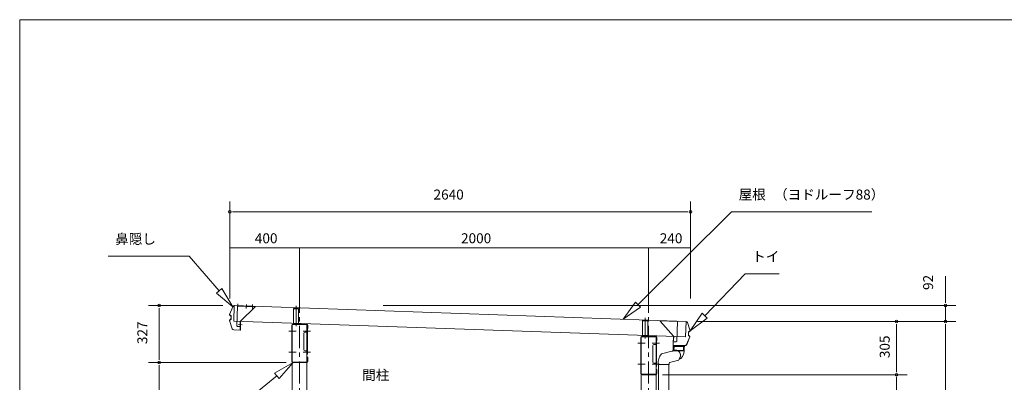
# Model space of a CAD drawing. Units: millimetres. Extents: x -14289 to 13897, y -10248 to 9525.
# Drawn here: x -14289 to -4886, y 6062 to 9525 of the extents above; entities that cross this region are included whole.
import ezdxf

# ---------------------------------------------------------------- set-up
doc = ezdxf.new("R2010")
doc.units = ezdxf.units.MM
doc.header["$LTSCALE"] = 50
for name, pattern in [('JWW_CENTER1', [6.773333, 4.233333, -0.846667, 0.846667, -0.846667]), ('JWW_DASHED1', [1.693333, 0.846667, -0.846667]), ('JWW_DASHED3', [3.386667, 2.54, -0.846667])]:
    doc.linetypes.add(name, pattern=pattern)
for name, color, linetype in [('4-0', 7, 'Continuous'), ('4-1', 7, 'Continuous'), ('4-3', 7, 'Continuous'), ('4-4', 7, 'Continuous'), ('4-5', 7, 'Continuous'), ('4-6', 7, 'Continuous'), ('4-7', 7, 'Continuous'), ('4-8', 7, 'Continuous'), ('4-9', 7, 'Continuous'), ('4-E', 7, 'Continuous'), ('4-F', 7, 'Continuous'), ('8-0', 7, 'Continuous')]:
    doc.layers.add(name, color=color, linetype=linetype)
doc.styles.add('ＭＳ ゴシック', font='MSGOTHIC.TTC', dxfattribs={"height": 1})

msp = doc.modelspace()

# ---------------------------------------------------------------- linework, layer by layer
at = {"layer": '4-0', "color": 120, "linetype": 'Continuous', "lineweight": 5}
for p, q in [((-12282.8, 7347), (-11616.1, 7347)), ((-12282.8, 6938.3), (-12282.8, 7347)), ((-11616.1, 6938.3), (-11616.1, 7347)), ((-11616.1, 7347), (-8282.8, 7347)), ((-8282.8, 6938.3), (-8282.8, 7347)), ((-8282.8, 7347), (-7882.8, 7347)), ((-7882.8, 6938.3), (-7882.8, 7347))]:
    msp.add_line(p, q, dxfattribs=at)
at = {"layer": '4-0', "color": 92, "linetype": 'Continuous', "lineweight": 5}
for p, q in [((-12284.9, 6708.1), (-12253.4, 6783.6)), ((-12284, 6707.7), (-12252.5, 6783.2)), ((-12236.5, 6794.5), (-12173.7, 6792.3)), ((-12236.5, 6793.5), (-12173.8, 6791.3)), ((-12173.7, 6792.3), (-12173.8, 6791.3)), ((-12271.2, 6694.5), (-12284.1, 6705)), ((-12270.6, 6695.2), (-12283.5, 6705.7)), ((-12271.6, 6664.8), (-12270.6, 6693.1)), ((-12270.6, 6664.8), (-12269.6, 6693.1)), ((-12260.8, 6573.3), (-12286.9, 6650.9)), ((-12259.8, 6573.6), (-12286, 6651.2)), ((-12285.9, 6653.9), (-12272.3, 6663.5)), ((-12285.3, 6653.1), (-12271.7, 6662.7)), ((-12180.1, 6639.8), (-12182.8, 6561.8)), ((-12179.1, 6639.7), (-12181.8, 6561.8)), ((-12181.1, 6639.8), (-12181.5, 6627.5)), ((-12181.5, 6627.5), (-12180.5, 6627.4)), ((-12180.6, 6595.6), (-12179.5, 6628.9)), ((-12184.5, 6560.2), (-12244.6, 6562.3)), ((-12184.6, 6559.2), (-12244.6, 6561.3))]:
    msp.add_line(p, q, dxfattribs=at)
at = {"layer": '4-0', "color": 200, "linetype": 'Continuous', "lineweight": 13}
for p, q in [((-12206.5, 6810.1), (-12207.8, 6770.8)), ((-12124.2, 6806.2), (-12125.6, 6767.9)), ((-12067.3, 6765.9), (-12065.9, 6804.2)), ((-12200.3, 6613.1), (-12163.4, 6611.8))]:
    msp.add_line(p, q, dxfattribs=at)
at = {"layer": '4-0', "color": 40, "linetype": 'Continuous', "lineweight": 9}
for p, q in [((-8159.4, 6332.7), (-8049.8, 6362.6)), ((-8084, 6249.7), (-7995.6, 6273.8))]:
    msp.add_line(p, q, dxfattribs=at)
at = {"layer": '4-0', "color": 120, "linetype": 'Continuous', "lineweight": 5, "const_width": 5}
for points in [[(-12280.3, 7347, 0.414214), (-12282.8, 7349.5, 0.414214), (-12285.3, 7347, 0.414214), (-12282.8, 7344.5, 0.414214)], [(-11613.6, 7347, 0.414214), (-11616.1, 7349.5, 0.414214), (-11618.6, 7347, 0.414214), (-11616.1, 7344.5, 0.414214)], [(-8280.3, 7347, 0.414214), (-8282.8, 7349.5, 0.414214), (-8285.3, 7347, 0.414214), (-8282.8, 7344.5, 0.414214)], [(-7880.3, 7347, 0.414214), (-7882.8, 7349.5, 0.414214), (-7885.3, 7347, 0.414214), (-7882.8, 7344.5, 0.414214)]]:
    msp.add_lwpolyline(points, format="xyb", close=True, dxfattribs=at)
at = {"layer": '4-0', "color": 92, "linetype": 'Continuous', "lineweight": 5}
for centre, radius, start, end in [((-12237.1, 6776.8), 17.7, 87.99545, 157.35979), ((-12237.1, 6776.8), 16.7, 87.99545, 157.35979), ((-12282.4, 6707), 2.67, 157.35979, 230.89604), ((-12282.4, 6707), 1.67, 157.35979, 230.89604), ((-12272.3, 6693.2), 1.67, 357.99545, 50.89604), ((-12272.3, 6693.2), 2.67, 357.99545, 50.89604), ((-12284.4, 6651.7), 2.67, 125.09488, 198.63113), ((-12284.4, 6651.7), 1.67, 125.09488, 198.63113), ((-12273.3, 6664.9), 1.67, 305.09488, 357.99545), ((-12273.3, 6664.9), 2.67, 305.09488, 357.99545), ((-12180.1, 6639.8), 1, 357.99545, 177.99545), ((-12244, 6579), 17.7, 198.63113, 267.99545), ((-12244, 6579), 16.7, 198.63113, 267.99545), ((-12184.5, 6561.9), 2.67, 267.99545, 357.99545), ((-12184.5, 6561.9), 1.67, 267.99545, 357.99545)]:
    msp.add_arc(centre, radius, start, end, dxfattribs=at)
at = {"layer": '4-1', "color": 92, "linetype": 'Continuous', "lineweight": 5}
for p, q in [((-8048.2, 6414.4), (-8048.5, 6409.4)), ((-8048.4, 6409.4), (-8048.5, 6406.1)), ((-7940.2, 6405.6), (-8048.5, 6409.4)), ((-7940.1, 6405.6), (-8048.4, 6409.4)), ((-7939.9, 6410.6), (-8048.2, 6414.4)), ((-7942, 6400.7), (-8046.9, 6404.4)), ((-7939.9, 6410.6), (-7940.2, 6405.6)), ((-7940.1, 6405.6), (-7940.2, 6402.3))]:
    msp.add_line(p, q, dxfattribs=at)
at = {"layer": '4-1', "color": 200, "linetype": 'JWW_DASHED3', "lineweight": 13}
for p, q in [((-8044.3, 6402.6), (-8045.2, 6367.6)), ((-8040.1, 6409.1), (-8041.7, 6362.5)), ((-7948.5, 6405.9), (-7950.1, 6359.3)), ((-7944.7, 6399.1), (-7946.2, 6364.2)), ((-7946.2, 6364.2), (-8045.2, 6367.6)), ((-8045.2, 6367.6), (-8044, 6362.6)), ((-7947.8, 6359.2), (-8044, 6362.6)), ((-7946.2, 6364.2), (-7947.8, 6359.2))]:
    msp.add_line(p, q, dxfattribs=at)
at = {"layer": '4-1', "color": 92, "linetype": 'Continuous', "lineweight": 5}
for centre, start, end in [((-8046.8, 6406), 177.99545, 267.99545), ((-7941.9, 6402.4), 267.99545, 357.99545)]:
    msp.add_arc(centre, 1.67, start, end, dxfattribs=at)
at = {"layer": '4-1', "color": 200, "linetype": 'JWW_DASHED3', "lineweight": 13}
for centre, start, end in [((-8045.9, 6402.7), 358.51631, 87.99545), ((-7943, 6399.1), 87.99545, 177.99545)]:
    msp.add_arc(centre, 1.67, start, end, dxfattribs=at)
at = {"layer": '4-3', "color": 120, "linetype": 'Continuous', "lineweight": 5}
for p, q in [((-12282.8, 6862.5), (-12282.8, 7789.5)), ((-7882.8, 6862.5), (-7882.8, 7789.5)), ((-12257.8, 7689.5), (-12232.8, 7689.5)), ((-12249.4, 7689.5), (-7916.1, 7689.5)), ((-7907.8, 7689.5), (-7932.8, 7689.5)), ((-5448.3, 6829.2), (-5448.3, 7076.8)), ((-12349.4, 6795.8), (-13057.6, 6795.8)), ((-12957.6, 6770.8), (-12957.6, 6745.8)), ((-10818.1, 6795.8), (-5348.3, 6795.8)), ((-5448.3, 6820.8), (-5448.3, 6845.8)), ((-5448.3, 6642.5), (-5448.3, 6795.8)), ((-12957.6, 6284.2), (-12957.6, 6762.5)), ((-7816.1, 6642.5), (-5815, 6642.5)), ((-7816.1, 6642.5), (-5348.3, 6642.5)), ((-7816.1, 6642.5), (-5348.3, 6642.5)), ((-5915, 6617.5), (-5915, 6592.5)), ((-5915, 6609.2), (-5915, 6167.5)), ((-5448.3, 6617.5), (-5448.3, 6592.5)), ((-5448.3, 6617.5), (-5448.3, 6592.5)), ((-5448.3, 6609.2), (-5448.3, 6575.8)), ((-5448.3, 2704.2), (-5448.3, 6609.2)), ((-12957.6, 6275.8), (-12957.6, 6300.8)), ((-11811.9, 6250.8), (-13057.6, 6250.8)), ((-11745.3, 6250.8), (-13057.6, 6250.8)), ((-12957.6, 6225.8), (-12957.6, 6200.8)), ((-12957.6, 2704.2), (-12957.6, 6217.5)), ((-8149.6, 6134.2), (-5815, 6134.2)), ((-8149.6, 6134.2), (-5815, 6134.2)), ((-5915, 6159.2), (-5915, 6184.2)), ((-5915, 6109.2), (-5915, 6084.2)), ((-5915, 6100.8), (-5915, 5497.5))]:
    msp.add_line(p, q, dxfattribs=at)
for centre, start, end in [((-12282.8, 7689.5), 0, 180), ((-12282.8, 7689.5), 180, 0), ((-7882.8, 7689.5), 0, 180), ((-7882.8, 7689.5), 180, 0), ((-12957.6, 6795.8), 90, 270), ((-12957.6, 6795.8), 270, 90), ((-5448.3, 6795.8), 90, 270), ((-5448.3, 6795.8), 270, 90), ((-5915, 6642.5), 90, 270), ((-5915, 6642.5), 270, 90), ((-5448.3, 6642.5), 90, 270), ((-5448.3, 6642.5), 90, 270), ((-5448.3, 6642.5), 270, 90), ((-5448.3, 6642.5), 270, 90), ((-12957.6, 6250.8), 90, 270), ((-12957.6, 6250.8), 90, 270), ((-12957.6, 6250.8), 270, 90), ((-12957.6, 6250.8), 270, 90), ((-5915, 6134.2), 90, 270), ((-5915, 6134.2), 90, 270), ((-5915, 6134.2), 270, 90), ((-5915, 6134.2), 270, 90)]:
    msp.add_arc(centre, 12.5, start, end, dxfattribs=at)
at = {"layer": '4-4', "color": 200, "linetype": 'Continuous', "lineweight": 13}
for p, q in [((-8383.3, 6804.4), (-7490, 7689.5)), ((-7490, 7689.5), (-6152.2, 7689.5)), ((-13444.1, 7264.8), (-12670.7, 7264.8)), ((-12383.6, 6934.2), (-12670.7, 7264.8)), ((-7746.9, 6697.9), (-7360.5, 7097.5)), ((-7360.5, 7097.5), (-7035.4, 7097.5)), ((-12408.8, 6912.4), (-12358.5, 6956.1)), ((-12358.5, 6956.1), (-12408.8, 6912.4)), ((-12408.8, 6912.4), (-12252.5, 6783.2)), ((-12252.5, 6783.2), (-12408.8, 6912.4)), ((-12408.8, 6912.4), (-12252.5, 6783.2)), ((-12252.5, 6783.2), (-12358.5, 6956.1)), ((-12358.5, 6956.1), (-12252.5, 6783.2)), ((-12358.5, 6956.1), (-12252.5, 6783.2)), ((-8406.8, 6828), (-8525.4, 6663.6)), ((-8525.4, 6663.6), (-8406.8, 6828)), ((-8406.8, 6828), (-8525.4, 6663.6)), ((-8525.4, 6663.6), (-8359.8, 6780.7)), ((-8359.8, 6780.7), (-8525.4, 6663.6)), ((-8359.8, 6780.7), (-8525.4, 6663.6)), ((-8406.8, 6828), (-8359.8, 6780.7)), ((-8359.8, 6780.7), (-8406.8, 6828)), ((-7770.8, 6721.1), (-7885.9, 6554.1)), ((-7885.9, 6554.1), (-7770.8, 6721.1)), ((-7770.8, 6721.1), (-7885.9, 6554.1)), ((-7770.8, 6721.1), (-7722.9, 6674.7)), ((-7722.9, 6674.7), (-7770.8, 6721.1)), ((-7885.9, 6554.1), (-7722.9, 6674.7)), ((-7722.9, 6674.7), (-7885.9, 6554.1)), ((-7722.9, 6674.7), (-7885.9, 6554.1)), ((-11678.6, 6250.8), (-11854.6, 6150.2)), ((-11854.6, 6150.2), (-11678.6, 6250.8)), ((-11854.6, 6150.2), (-11678.6, 6250.8)), ((-11812.4, 6098.5), (-11678.6, 6250.8)), ((-11678.6, 6250.8), (-11812.4, 6098.5)), ((-11812.4, 6098.5), (-11678.6, 6250.8)), ((-11833.5, 6124.3), (-12263.7, 5773.1)), ((-11812.4, 6098.5), (-11854.6, 6150.2)), ((-11854.6, 6150.2), (-11812.4, 6098.5))]:
    msp.add_line(p, q, dxfattribs=at)
at = {"layer": '4-4', "color": 40, "linetype": 'Continuous', "lineweight": 9}
for p, q in [((-12240.4, 6793.6), (-12245.5, 6647)), ((-12240.4, 6793.6), (-7924.3, 6642.6)), ((-12245.5, 6647), (-7929.5, 6496)), ((-7924.3, 6642.6), (-7929.5, 6496))]:
    msp.add_line(p, q, dxfattribs=at)
at = {"layer": '4-5', "color": 200, "linetype": 'JWW_CENTER1', "lineweight": 13}
for p, q in [((-11616.1, 6938.3), (-11616.1, 1444.2)), ((-8282.8, 6938.3), (-8282.8, 1444.2))]:
    msp.add_line(p, q, dxfattribs=at)
at = {"layer": '4-5', "color": 92, "linetype": 'Continuous', "lineweight": 5}
for p, q in [((-11673.3, 6768), (-11624.9, 6768)), ((-11673.3, 6617.5), (-11673.3, 6768)), ((-11624.9, 6764.2), (-11673.3, 6764.2)), ((-11624.9, 6768), (-11624.9, 6617.5)), ((-11673.3, 6621.3), (-11624.9, 6621.3)), ((-11624.9, 6617.5), (-11673.3, 6617.5)), ((-8339.9, 6651.3), (-8291.6, 6651.3)), ((-8339.9, 6500.8), (-8339.9, 6651.3)), ((-8291.6, 6647.5), (-8339.9, 6647.5)), ((-8291.6, 6651.3), (-8291.6, 6500.8)), ((-8339.9, 6504.7), (-8291.6, 6504.7)), ((-8291.6, 6500.8), (-8339.9, 6500.8))]:
    msp.add_line(p, q, dxfattribs=at)
at = {"layer": '4-5', "color": 40, "linetype": 'Continuous', "lineweight": 9}
for p, q in [((-11686.9, 6612.5), (-11686.9, 1827.5)), ((-11545.3, 6612.5), (-11686.9, 6612.5)), ((-11545.3, 1827.5), (-11545.3, 6612.5)), ((-8353.6, 6495.8), (-8353.6, 1837.5)), ((-8211.9, 6495.8), (-8353.6, 6495.8)), ((-8211.9, 1837.5), (-8211.9, 6495.8))]:
    msp.add_line(p, q, dxfattribs=at)
at = {"layer": '4-5', "color": 200, "linetype": 'Continuous', "lineweight": 13}
for p, q in [((-11649.8, 6550.8), (-11720.3, 6550.8)), ((-11582.4, 6550.8), (-11511.9, 6550.8)), ((-8316.4, 6434.2), (-8386.9, 6434.2)), ((-8249.1, 6434.2), (-8178.6, 6434.2)), ((-11649.8, 6350.8), (-11720.3, 6350.8)), ((-11582.4, 6350.8), (-11511.9, 6350.8)), ((-8316.4, 6234.2), (-8386.9, 6234.2)), ((-8249.1, 6234.2), (-8178.6, 6234.2))]:
    msp.add_line(p, q, dxfattribs=at)
at = {"layer": '4-6', "color": 92, "linetype": 'Continuous', "lineweight": 5}
for p, q in [((-12208.2, 6790.2), (-12214.8, 6600.3)), ((-12041.7, 6781.7), (-12208.3, 6787.5)), ((-12041.6, 6784.3), (-12208.2, 6790.2)), ((-12181.2, 6645.6), (-12041.7, 6781.7)), ((-12041.7, 6781.7), (-12041.6, 6784.3)), ((-12210, 6595.1), (-12181.7, 6594.1)), ((-12184.3, 6594.2), (-12182.7, 6642.2)), ((-12180.5, 6627.4), (-12183.2, 6627.5)), ((-12181.7, 6594.1), (-12180.5, 6627.4)), ((-8173.4, 6646.3), (-8173.3, 6648.9)), ((-8043.7, 6500.8), (-8173.4, 6646.3)), ((-8173.3, 6648.9), (-8006.7, 6643.1)), ((-8006.7, 6643.1), (-8013.3, 6453.2)), ((-8043, 6482.6), (-8042.5, 6497.3)), ((-8046.8, 6449.4), (-8045.7, 6482.7)), ((-8018.5, 6448.4), (-8046.8, 6449.4)), ((-8045.7, 6482.7), (-8043, 6482.6))]:
    msp.add_line(p, q, dxfattribs=at)
for centre, start, end in [((-12209.8, 6600.1), 177.99545, 267.99545), ((-12177.7, 6642), 134.29897, 177.99545), ((-8047.5, 6497.4), 357.99545, 41.69194), ((-8018.3, 6453.4), 267.99545, 357.99545)]:
    msp.add_arc(centre, 5, start, end, dxfattribs=at)
at = {"layer": '4-7', "color": 7, "linetype": 'Continuous', "lineweight": 5}
for p, q in [((-7999.2, 6646.2), (-7999.3, 6645.2)), ((-7928.2, 6642.7), (-7999.3, 6645.2)), ((-7928.2, 6643.7), (-7999.2, 6646.2)), ((-7886.8, 6553.8), (-7913, 6631.4)), ((-7885.9, 6554.1), (-7912.1, 6631.7)), ((-8046.2, 6495.1), (-8049, 6417.1)), ((-8045.2, 6495), (-8048, 6417.1)), ((-8044.2, 6495), (-8044.7, 6482.7)), ((-7920.3, 6421.7), (-7888.8, 6497.3)), ((-7919.4, 6421.4), (-7887.9, 6496.9)), ((-7903.2, 6511.9), (-7902.2, 6540.2)), ((-7902.2, 6511.9), (-7901.2, 6540.2)), ((-7889.3, 6499.2), (-7902.2, 6509.7)), ((-7888.7, 6500), (-7901.6, 6510.5)), ((-7901.1, 6542.3), (-7887.5, 6551.9)), ((-7900.5, 6541.5), (-7886.9, 6551.1)), ((-8046.4, 6415.4), (-7936.3, 6411.5)), ((-8046.4, 6414.4), (-7936.3, 6410.5)), ((-8044.7, 6482.7), (-8045.7, 6482.7))]:
    msp.add_line(p, q, dxfattribs=at)
for centre, radius, start, end in [((-7928.8, 6626), 17.7, 18.63113, 87.99545), ((-7928.8, 6626), 16.7, 18.63113, 87.99545), ((-8045.2, 6495), 1, 357.99545, 177.99545), ((-7900.6, 6511.8), 2.67, 177.99545, 230.89604), ((-7899.6, 6540.1), 2.67, 125.09488, 177.99545), ((-7900.6, 6511.8), 1.67, 177.99545, 230.89604), ((-7899.6, 6540.1), 1.67, 125.09488, 177.99545), ((-7890.4, 6498), 1.67, 337.35979, 50.89604), ((-7890.4, 6498), 2.67, 337.35979, 50.89604), ((-7888.4, 6553.3), 1.67, 305.09488, 18.63113), ((-7888.4, 6553.3), 2.67, 305.09488, 18.63113), ((-8046.3, 6417), 2.67, 177.99545, 267.99545), ((-8046.3, 6417), 1.67, 177.99545, 267.99545), ((-7935.7, 6428.2), 16.7, 267.99545, 337.35979), ((-7935.7, 6428.2), 17.7, 267.99545, 337.35979)]:
    msp.add_arc(centre, radius, start, end, dxfattribs=at)
at = {"layer": '4-8', "color": 40, "linetype": 'Continuous', "lineweight": 9}
for p, q in [((-8046.8, 6404.4), (-8048.2, 6363.5)), ((-7944, 6353.4), (-7942.3, 6400.7)), ((-8057.2, 6357.4), (-8058, 6356.6)), ((-8056.3, 6358.1), (-8057.2, 6357.4)), ((-8055.4, 6358.8), (-8056.3, 6358.1)), ((-8054.5, 6359.5), (-8055.4, 6358.8)), ((-8053.6, 6360.2), (-8054.5, 6359.5)), ((-8052.7, 6360.8), (-8053.6, 6360.2)), ((-8051.7, 6361.5), (-8052.7, 6360.8)), ((-8050.8, 6362.1), (-8051.7, 6361.5)), ((-8049.8, 6362.6), (-8050.8, 6362.1)), ((-8048.8, 6363.2), (-8049.8, 6362.6)), ((-8047.8, 6363.7), (-8048.8, 6363.2)), ((-8046.8, 6364.2), (-8047.8, 6363.7)), ((-8045.8, 6364.7), (-8046.8, 6364.2)), ((-8044.8, 6365.2), (-8045.8, 6364.7)), ((-8043.7, 6365.6), (-8044.8, 6365.2)), ((-8042.7, 6366), (-8043.7, 6365.6)), ((-8041.6, 6366.4), (-8042.7, 6366)), ((-8040.6, 6366.7), (-8041.6, 6366.4)), ((-8039.5, 6367.1), (-8040.6, 6366.7)), ((-8038.4, 6367.4), (-8039.5, 6367.1)), ((-8037.3, 6367.6), (-8038.4, 6367.4)), ((-8036.3, 6367.9), (-8037.3, 6367.6)), ((-8035.2, 6368.1), (-8036.3, 6367.9)), ((-8034.1, 6368.3), (-8035.2, 6368.1)), ((-8032.9, 6368.5), (-8034.1, 6368.3)), ((-8031.8, 6368.6), (-8032.9, 6368.5)), ((-8030.7, 6368.7), (-8031.8, 6368.6)), ((-8029.6, 6368.8), (-8030.7, 6368.7)), ((-8028.5, 6368.9), (-8029.6, 6368.8)), ((-8027.4, 6368.9), (-8028.5, 6368.9)), ((-8026.3, 6368.9), (-8027.4, 6368.9)), ((-8025.1, 6368.9), (-8026.3, 6368.9)), ((-8024, 6368.8), (-8025.1, 6368.9)), ((-8022.9, 6368.8), (-8024, 6368.8)), ((-8021.8, 6368.7), (-8022.9, 6368.8)), ((-8020.7, 6368.5), (-8021.8, 6368.7)), ((-8019.6, 6368.4), (-8020.7, 6368.5)), ((-8018.5, 6368.2), (-8019.6, 6368.4)), ((-8017.4, 6368), (-8018.5, 6368.2)), ((-8016.3, 6367.7), (-8017.4, 6368)), ((-8015.2, 6367.5), (-8016.3, 6367.7)), ((-8014.1, 6367.2), (-8015.2, 6367.5)), ((-8013, 6366.9), (-8014.1, 6367.2)), ((-8012, 6366.5), (-8013, 6366.9)), ((-8010.9, 6366.2), (-8012, 6366.5)), ((-8009.9, 6365.8), (-8010.9, 6366.2)), ((-8008.8, 6365.4), (-8009.9, 6365.8)), ((-8007.8, 6364.9), (-8008.8, 6365.4)), ((-8006.8, 6364.5), (-8007.8, 6364.9)), ((-8005.7, 6364), (-8006.8, 6364.5)), ((-8004.7, 6363.4), (-8005.7, 6364)), ((-8003.8, 6362.9), (-8004.7, 6363.4)), ((-8002.8, 6362.3), (-8003.8, 6362.9)), ((-8001.8, 6361.7), (-8002.8, 6362.3)), ((-8000.9, 6361.1), (-8001.8, 6361.7)), ((-7999.9, 6360.5), (-8000.9, 6361.1)), ((-7999, 6359.8), (-7999.9, 6360.5)), ((-7998.1, 6359.2), (-7999, 6359.8)), ((-7997.2, 6358.5), (-7998.1, 6359.2)), ((-7996.3, 6357.7), (-7997.2, 6358.5)), ((-7995.5, 6357), (-7996.3, 6357.7)), ((-7994.6, 6356.2), (-7995.5, 6357)), ((-7993.8, 6355.4), (-7994.6, 6356.2)), ((-7993, 6354.6), (-7993.8, 6355.4)), ((-7992.2, 6353.8), (-7993, 6354.6)), ((-7991.5, 6353), (-7992.2, 6353.8)), ((-7990.7, 6352.1), (-7991.5, 6353)), ((-7990, 6351.2), (-7990.7, 6352.1)), ((-7989.3, 6350.3), (-7990, 6351.2)), ((-7988.6, 6349.4), (-7989.3, 6350.3)), ((-7987.9, 6348.5), (-7988.6, 6349.4)), ((-7987.3, 6347.5), (-7987.9, 6348.5)), ((-7986.6, 6346.6), (-7987.3, 6347.5)), ((-7986, 6345.6), (-7986.6, 6346.6)), ((-7985.5, 6344.6), (-7986, 6345.6)), ((-7984.9, 6343.6), (-7985.5, 6344.6)), ((-7984.4, 6342.6), (-7984.9, 6343.6)), ((-7983.8, 6341.6), (-7984.4, 6342.6)), ((-7983.4, 6340.5), (-7983.8, 6341.6)), ((-7982.9, 6339.5), (-7983.4, 6340.5)), ((-7982.4, 6338.4), (-7982.9, 6339.5)), ((-7982.5, 6300), (-7982.1, 6301)), ((-7982, 6337.3), (-7982.4, 6338.4)), ((-7982.1, 6301), (-7981.7, 6302.1)), ((-7981.6, 6336.2), (-7982, 6337.3)), ((-7981.7, 6302.1), (-7981.3, 6303.2)), ((-7981.3, 6335.1), (-7981.6, 6336.2)), ((-7980.9, 6334), (-7981.3, 6335.1)), ((-7981.3, 6303.2), (-7981, 6304.3)), ((-7981, 6304.3), (-7980.6, 6305.4)), ((-7980.6, 6332.9), (-7980.9, 6334)), ((-7980.3, 6331.8), (-7980.6, 6332.9)), ((-7980.6, 6305.4), (-7980.3, 6306.6)), ((-7980, 6330.7), (-7980.3, 6331.8)), ((-7980.3, 6306.6), (-7980.1, 6307.7)), ((-7980.1, 6307.7), (-7979.8, 6308.8)), ((-7979.8, 6329.5), (-7980, 6330.7)), ((-7979.6, 6328.4), (-7979.8, 6329.5)), ((-7979.8, 6308.8), (-7979.6, 6309.9)), ((-7979.4, 6327.3), (-7979.6, 6328.4)), ((-7979.6, 6309.9), (-7979.4, 6311.1)), ((-7979.2, 6326.1), (-7979.4, 6327.3)), ((-7979.4, 6311.1), (-7979.2, 6312.2)), ((-7979.1, 6325), (-7979.2, 6326.1)), ((-7979.2, 6312.2), (-7979.1, 6313.4)), ((-7979, 6323.8), (-7979.1, 6325)), ((-7979.1, 6313.4), (-7979, 6314.5)), ((-7978.9, 6322.7), (-7979, 6323.8)), ((-7979, 6314.5), (-7978.9, 6315.7)), ((-7978.8, 6321.5), (-7978.9, 6322.7)), ((-7978.9, 6315.7), (-7978.8, 6316.9)), ((-7978.8, 6320.3), (-7978.8, 6321.5)), ((-7978.7, 6319.2), (-7978.8, 6320.3)), ((-7978.8, 6318), (-7978.7, 6319.2)), ((-7978.8, 6316.9), (-7978.8, 6318)), ((-8190.8, 6231.7), (-8086.3, 6231.7)), ((-7990.1, 6287.2), (-7989.4, 6288.1)), ((-7989.4, 6288.1), (-7988.7, 6289)), ((-7988.7, 6289), (-7988, 6289.9)), ((-7988, 6289.9), (-7987.4, 6290.8)), ((-7987.4, 6290.8), (-7986.7, 6291.8)), ((-7986.7, 6291.8), (-7986.1, 6292.8)), ((-7986.1, 6292.8), (-7985.5, 6293.8)), ((-7985.5, 6293.8), (-7985, 6294.8)), ((-7985, 6294.8), (-7984.4, 6295.8)), ((-7984.4, 6295.8), (-7983.9, 6296.8)), ((-7983.9, 6296.8), (-7983.4, 6297.8)), ((-7983.4, 6297.8), (-7983, 6298.9)), ((-7983, 6298.9), (-7982.5, 6300))]:
    msp.add_line(p, q, dxfattribs=at)
for centre, radius, start, end in [((-8047.8, 6242.6), 143.4, 141.08258, 184.37712), ((-8033.1, 6358.6), 89.3, 294.15678, 356.61264), ((-7986.5, 6227.9), 99.9, 167.40698, 177.80634)]:
    msp.add_arc(centre, radius, start, end, dxfattribs=at)
at = {"layer": '4-9', "color": 120, "linetype": 'Continuous', "lineweight": 5}
for p, q in [((-8188.3, 5624.5), (-8188.3, 6231.7)), ((-8088.8, 5624.5), (-8088.8, 6231.7))]:
    msp.add_line(p, q, dxfattribs=at)
at = {"layer": '4-E', "color": 120, "linetype": 'Continuous', "lineweight": 5}
for p, q in [((-11574.8, 6370.8), (-11574.8, 6530.8)), ((-11566.4, 6539.2), (-11541.4, 6539.2)), ((-11541.4, 6572.5), (-11545.3, 6572.5)), ((-11545.3, 6572.5), (-11545.3, 6539.2)), ((-11541.4, 6329.2), (-11541.4, 6572.5)), ((-8241.4, 6254.2), (-8241.4, 6414.2)), ((-8233.1, 6422.5), (-8208.1, 6422.5)), ((-8208.1, 6455.8), (-8211.9, 6455.8)), ((-8211.9, 6455.8), (-8211.9, 6422.5)), ((-8208.1, 6212.5), (-8208.1, 6455.8)), ((-11541.4, 6362.5), (-11566.4, 6362.5)), ((-11545.3, 6362.5), (-11545.3, 6329.2)), ((-11545.3, 6329.2), (-11541.4, 6329.2)), ((-8208.1, 6245.8), (-8233.1, 6245.8)), ((-8211.9, 6245.8), (-8211.9, 6212.5)), ((-8211.9, 6212.5), (-8208.1, 6212.5))]:
    msp.add_line(p, q, dxfattribs=at)
at = {"layer": '4-E', "color": 200, "linetype": 'Continuous', "lineweight": 13}
for p, q in [((-11561.9, 6550.8), (-11524.8, 6550.8)), ((-8228.6, 6434.2), (-8191.4, 6434.2)), ((-11561.9, 6350.8), (-11524.8, 6350.8)), ((-8228.6, 6234.2), (-8191.4, 6234.2))]:
    msp.add_line(p, q, dxfattribs=at)
at = {"layer": '4-E', "color": 120, "linetype": 'JWW_DASHED1', "lineweight": 5}
for p, q in [((-11545.3, 6362.5), (-11545.3, 6539.2)), ((-8211.9, 6245.8), (-8211.9, 6422.5))]:
    msp.add_line(p, q, dxfattribs=at)
at = {"layer": '4-E', "color": 120, "linetype": 'Continuous', "lineweight": 5}
for centre, start, end in [((-11566.4, 6530.8), 90, 180), ((-8233.1, 6414.2), 90, 180), ((-11566.4, 6370.8), 180, 270), ((-8233.1, 6254.2), 180, 270)]:
    msp.add_arc(centre, 8.33, start, end, dxfattribs=at)
at = {"layer": '4-F', "color": 200, "linetype": 'Continuous', "lineweight": 13}
for p, q in [((-11649.1, 6597), (-11649.1, 6792.5)), ((-8315.8, 6480.3), (-8315.8, 6675.9)), ((-11707.4, 6550.8), (-11670.3, 6550.8)), ((-8374.1, 6434.2), (-8336.9, 6434.2)), ((-11707.4, 6350.8), (-11670.3, 6350.8)), ((-8374.1, 6234.2), (-8336.9, 6234.2))]:
    msp.add_line(p, q, dxfattribs=at)
at = {"layer": '4-F', "color": 7, "linetype": 'Continuous', "lineweight": 5}
for p, q in [((-11690.8, 6605.3), (-11690.8, 6263)), ((-11686.9, 6263), (-11686.9, 6605.3)), ((-11549.6, 6617.5), (-11678.6, 6617.5)), ((-11678.6, 6613.7), (-11549.6, 6613.7)), ((-11541.3, 6605.3), (-11541.3, 6575.8)), ((-11537.4, 6575.8), (-11537.4, 6605.3)), ((-11541.3, 6575.8), (-11537.4, 6575.8)), ((-8357.4, 6488.7), (-8357.4, 6146.3)), ((-8353.6, 6146.3), (-8353.6, 6488.7)), ((-8216.3, 6500.8), (-8345.3, 6500.8)), ((-8345.3, 6497), (-8216.3, 6497)), ((-8207.9, 6488.7), (-8207.9, 6459.2)), ((-8204.1, 6459.2), (-8204.1, 6488.7)), ((-8207.9, 6459.2), (-8204.1, 6459.2)), ((-11537.4, 6300.8), (-11541.3, 6300.8)), ((-11541.3, 6300.8), (-11541.3, 6263)), ((-11537.4, 6263), (-11537.4, 6300.8)), ((-11549.6, 6254.7), (-11678.6, 6254.7)), ((-11678.6, 6250.8), (-11549.6, 6250.8)), ((-8216.3, 6138), (-8345.3, 6138)), ((-8345.3, 6134.2), (-8216.3, 6134.2)), ((-8204.1, 6184.2), (-8207.9, 6184.2)), ((-8207.9, 6184.2), (-8207.9, 6146.3)), ((-8204.1, 6146.3), (-8204.1, 6184.2))]:
    msp.add_line(p, q, dxfattribs=at)
for centre, radius, start, end in [((-11678.6, 6605.3), 12.2, 90, 180), ((-11678.6, 6605.3), 8.33, 90, 180), ((-11549.6, 6605.3), 12.2, 0, 90), ((-11549.6, 6605.3), 8.33, 0, 90), ((-8345.3, 6488.7), 12.2, 90, 180), ((-8345.3, 6488.7), 8.33, 90, 180), ((-8216.3, 6488.7), 12.2, 0, 90), ((-8216.3, 6488.7), 8.33, 0, 90), ((-11678.6, 6263), 12.2, 180, 270), ((-11678.6, 6263), 8.33, 180, 270), ((-11549.6, 6263), 8.33, 270, 0), ((-11549.6, 6263), 12.2, 270, 0), ((-8345.3, 6146.3), 12.2, 180, 270), ((-8345.3, 6146.3), 8.33, 180, 270), ((-8216.3, 6146.3), 8.33, 270, 0), ((-8216.3, 6146.3), 12.2, 270, 0)]:
    msp.add_arc(centre, radius, start, end, dxfattribs=at)
at = {"layer": '8-0', "color": 7, "linetype": 'Continuous', "lineweight": 5}
for p, q in [((-14289, -10248.5), (-14289, 9524.7)), ((-14289, 9524.7), (13896.7, 9524.7))]:
    msp.add_line(p, q, dxfattribs=at)

# ---------------------------------------------------------------- texts
at = {"layer": '4-0', "color": 7, "linetype": 'Continuous', "lineweight": 5, "style": 'ＭＳ ゴシック', "width": 1}
for s, p in [('400', (-12043.2, 7389.6)), ('2000', (-10074.4, 7389.6)), ('240', (-8176.5, 7389.6))]:
    msp.add_text(s, height=95.25, dxfattribs=at).set_placement(p)
at = {"layer": '4-3', "color": 7, "linetype": 'Continuous', "lineweight": 5, "style": 'ＭＳ ゴシック', "width": 1}
msp.add_text('2640', height=95.25, dxfattribs=at).set_placement((-10336.7, 7807.1))
at = {"layer": '4-3', "color": 7, "linetype": 'Continuous', "lineweight": 5, "style": 'ＭＳ ゴシック'}
for s, width, p in [('92', 1.000005, (-5565.9, 6943.5)), ('327', 1, (-13070.4, 6426.2)), ('305', 1, (-5980.3, 6292.1))]:
    msp.add_text(s, height=95.25, rotation=90, dxfattribs=dict(at, width=width)).set_placement(p)
at = {"layer": '4-4', "color": 7, "linetype": 'Continuous', "lineweight": 5, "style": 'ＭＳ ゴシック'}
for s, width, p in [('屋根', 1.000001, (-7423.3, 7807.1)), ('（ヨドルーフ88）', 1, (-7085.3, 7807.1)), ('鼻隠し', 1, (-13377.4, 7382.4)), ('トイ', 1.000001, (-7293.8, 7215.1)), ('間柱', 1, (-11018.6, 6083))]:
    msp.add_text(s, height=95.25, dxfattribs=dict(at, width=width)).set_placement(p)

doc.saveas('drawing.dxf')
